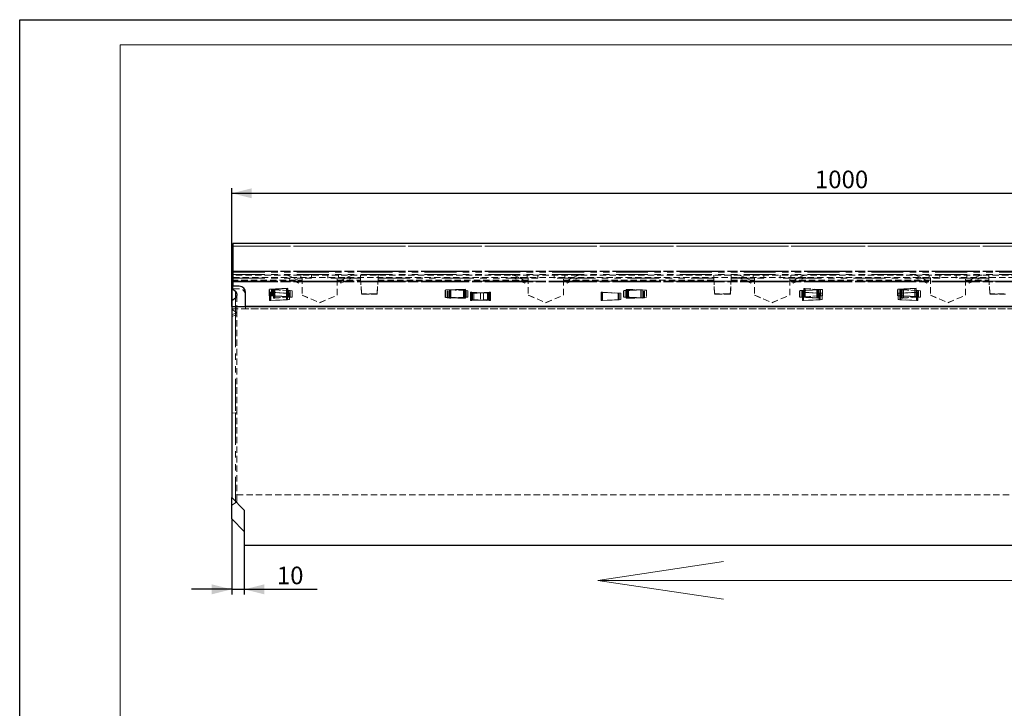
# Model space of a CAD drawing. Units: millimetres. Extents: x 0 to 420, y 0 to 297.
# Drawn here: x 0 to 196, y 160 to 297 of the extents above; entities that cross this region are included whole.
import ezdxf

# ---------------------------------------------------------------- set-up
doc = ezdxf.new("R2010")
doc.units = ezdxf.units.MM
doc.linetypes.add('HIDDEN', pattern=[1.905, 1.27, -0.635])
doc.linetypes.add('PHANTOM', pattern=[12.7, 6.35, -1.27, 1.27, -1.27, 1.27, -1.27])
doc.layers.add('FORMAT', color=7, linetype='Continuous')
doc.layers.add('THIN_LIONE', color=7, linetype='Continuous')
doc.layers.add('THICK_LIONE', color=7, linetype='Continuous', lineweight=15)
doc.styles.add('SLDTEXTSTYLE2', font='TXT', dxfattribs={"width": 0.75})
doc.dimstyles.new('SLDDIMSTYLE0', dxfattribs={"dimtxt": 3.5, "dimasz": 4, "dimexe": 0, "dimexo": 0.0625, "dimgap": 0.875, "dimtad": 2, "dimlfac": 4, "dimrnd": 1e-09, "dimzin": 12, "dimdsep": 46, "dimtxsty": 'SLDTEXTSTYLE2', "dimsah": 1, "dimcen": 0.09, "dimadec": 0, "dimazin": 3, "dimtfac": 1, "dimtmove": 0, "dimatfit": 0, "dimfxl": 1, "dimfrac": 2, "dimtolj": 1, "dimtzin": 12, "dimarcsym": 0})
doc.dimstyles.new('SLDDIMSTYLE1', dxfattribs={"dimtxt": 3.5, "dimasz": 4, "dimexe": 0, "dimexo": 0.0625, "dimgap": 0.875, "dimtad": 2, "dimlfac": 4, "dimrnd": 1e-09, "dimzin": 12, "dimdsep": 46, "dimtxsty": 'SLDTEXTSTYLE2', "dimsah": 1, "dimcen": 0.09, "dimadec": 0, "dimazin": 3, "dimtfac": 1, "dimtofl": 0, "dimtmove": 0, "dimatfit": 3, "dimfxl": 1, "dimfrac": 2, "dimtolj": 1, "dimtzin": 12, "dimarcsym": 0})

# ---------------------------------------------------------------- blocks, each defined once
blk = doc.blocks.new('_D')
at = {"layer": 'FORMAT'}
for p, q in [((42.18, 197.72), (42.18, 182.7)), ((44.68, 192.47), (44.68, 182.7)), ((42.18, 183.7), (34.18, 183.7)), ((42.18, 183.7), (44.68, 183.7)), ((44.68, 183.7), (59.17, 183.7))]:
    blk.add_line(p, q, dxfattribs=at)
for points in [[(42.18, 183.7), (38.18, 184.7), (38.18, 182.7)], [(44.68, 183.7), (48.68, 182.7), (48.68, 184.7)]]:
    blk.add_solid(points, dxfattribs=at)
at = {"layer": 'FORMAT', "insert": (51.16, 188.21, 0.02), "char_height": 3.5, "attachment_point": 1, "style": 'SLDTEXTSTYLE2'}
blk.add_mtext('10', dxfattribs=at)
blk = doc.blocks.new('_D_1')
at = {"layer": 'FORMAT'}
for p, q in [((42.18, 239.97), (42.18, 263.47)), ((292.18, 239.97), (292.18, 263.47)), ((42.18, 262.47), (292.18, 262.47))]:
    blk.add_line(p, q, dxfattribs=at)
for points in [[(42.18, 262.47), (46.18, 261.47), (46.18, 263.47)], [(292.18, 262.47), (288.18, 263.47), (288.18, 261.47)]]:
    blk.add_solid(points, dxfattribs=at)
at = {"layer": 'FORMAT', "insert": (158.2, 266.98, 0.02), "char_height": 3.5, "attachment_point": 1, "style": 'SLDTEXTSTYLE2'}
blk.add_mtext('1000', dxfattribs=at)

msp = doc.modelspace()

# ---------------------------------------------------------------- linework, layer by layer
at = {"color": 7, "linetype": 'Continuous', "lineweight": 30}
for p, q in [((291.9341, 252.4651), (42.4341, 252.4651)), ((42.4341, 252.4651), (42.4341, 251.965)), ((42.4341, 251.965), (42.4341, 246.9838)), ((42.4341, 246.9838), (42.4341, 246.9473)), ((42.4341, 246.9473), (42.4341, 245.011)), ((42.1841, 245.7151), (42.4341, 245.7151)), ((42.1841, 245.7151), (42.1841, 244.9651)), ((42.1841, 244.9651), (42.1841, 243.4541)), ((42.1841, 244.9651), (42.4341, 244.9651)), ((42.4341, 245.011), (42.4341, 244.8283)), ((42.9341, 242.9541), (42.1841, 243.4541)), ((42.1841, 243.4541), (42.1841, 241.1447)), ((42.4341, 244.8283), (42.4341, 243.9651)), ((43.6841, 243.9651), (42.4341, 243.9651)), ((53.3642, 243.5487), (49.6898, 243.3401)), ((49.6898, 242.0901), (49.6898, 243.3401)), ((88.6966, 243.3475), (84.689, 243.2151)), ((84.689, 241.7151), (84.689, 243.2151)), ((123.8642, 243.2987), (120.1898, 243.0901)), ((120.1898, 241.8401), (120.1898, 243.0901)), ((158.8642, 243.2987), (155.1898, 243.0901)), ((155.1898, 241.8401), (155.1898, 243.0901)), ((178.3642, 243.5487), (174.6898, 243.3401)), ((174.6898, 242.0901), (174.6898, 243.3401)), ((42.1841, 241.1447), (42.9341, 241.6447)), ((42.1841, 241.1447), (42.1841, 239.9651)), ((43.1841, 242.4541), (43.1841, 242.1447)), ((44.9341, 239.9651), (44.9341, 242.7151)), ((53.3642, 241.8816), (49.6898, 242.0901)), ((88.6966, 241.5828), (84.689, 241.7151)), ((123.8642, 241.6316), (120.1898, 241.8401)), ((158.8642, 241.6316), (155.1898, 241.8401)), ((178.3642, 241.8816), (174.6898, 242.0901)), ((42.1841, 239.9651), (42.1841, 201.9651)), ((42.1841, 239.9651), (292.1841, 239.9651)), ((289.4341, 239.9651), (44.9341, 239.9651)), ((44.6841, 199.4651), (42.1841, 201.9651)), ((42.1841, 197.7151), (42.1841, 201.9651)), ((44.6841, 199.4651), (44.6841, 192.4651)), ((42.1841, 197.7151), (44.6841, 195.2151)), ((44.6841, 192.4651), (294.4341, 192.4651))]:
    msp.add_line(p, q, dxfattribs=at)
at = {"color": 7, "linetype": 'HIDDEN', "lineweight": 0}
for p, q in [((291.9341, 251.9651), (42.4341, 251.9651)), ((42.1841, 245.2151), (56.1841, 245.2151)), ((291.9341, 246.2151), (42.4341, 246.2151)), ((42.4341, 245.7151), (291.9341, 245.7151)), ((42.4341, 244.9651), (291.9341, 244.9651)), ((53.2015, 245.6683), (53.2233, 245.7151)), ((55.4667, 244.612), (53.2015, 245.6683)), ((54.2841, 245.7151), (53.4128, 246.1215)), ((55.678, 245.0651), (54.2841, 245.7151)), ((55.4667, 244.612), (55.678, 245.0651)), ((55.933, 245.7151), (55.933, 246.2151)), ((56.1841, 245.7151), (56.1841, 242.2151)), ((58.0591, 245.601), (56.1841, 245.601)), ((58.0591, 245.5923), (56.1841, 245.5923)), ((58.0591, 245.7151), (58.0591, 246.2151)), ((58.0591, 245.5923), (58.0591, 245.7151)), ((61.3091, 245.7151), (61.3091, 246.2151)), ((61.3091, 245.7151), (61.3091, 245.5923)), ((63.1841, 245.601), (61.3091, 245.601)), ((63.1841, 245.5923), (61.3091, 245.5923)), ((63.1841, 242.2151), (63.1841, 245.7151)), ((63.1841, 245.2151), (67.8498, 245.2151)), ((63.4351, 245.7151), (63.4351, 246.2151)), ((63.6901, 245.0651), (65.084, 245.7151)), ((63.9014, 244.612), (63.6901, 245.0651)), ((63.9014, 244.612), (66.1667, 245.6683)), ((65.084, 245.7151), (65.9553, 246.1215)), ((66.1667, 245.6683), (66.1448, 245.7151)), ((67.8091, 245.7151), (67.8091, 246.2151)), ((67.8091, 245.7151), (67.8091, 245.5923)), ((67.8091, 245.5923), (67.8091, 245.559)), ((67.9941, 242.6772), (67.8091, 245.5678)), ((67.8091, 245.559), (67.9941, 242.6685)), ((67.8236, 245.7151), (67.9966, 242.4151)), ((71.1216, 242.4151), (71.2945, 245.7151)), ((71.3091, 245.5678), (71.124, 242.6772)), ((71.124, 242.6685), (71.3091, 245.559)), ((71.2683, 245.2151), (101.1841, 245.2151)), ((71.3091, 246.2151), (71.3091, 245.7151)), ((71.3091, 245.5923), (71.3091, 245.7151)), ((71.3091, 245.559), (71.3091, 245.5923)), ((98.2015, 245.6683), (98.2233, 245.7151)), ((100.4667, 244.612), (98.2015, 245.6683)), ((99.2841, 245.7151), (98.4128, 246.1215)), ((100.678, 245.0651), (99.2841, 245.7151)), ((100.4667, 244.612), (100.678, 245.0651)), ((100.933, 245.7151), (100.933, 246.2151)), ((101.1841, 245.7151), (101.1841, 242.2151)), ((103.0591, 245.601), (101.1841, 245.601)), ((103.0591, 245.5923), (101.1841, 245.5923)), ((103.0591, 245.7151), (103.0591, 246.2151)), ((103.0591, 245.5923), (103.0591, 245.7151)), ((106.3091, 245.7151), (106.3091, 246.2151)), ((106.3091, 245.7151), (106.3091, 245.5923)), ((108.1841, 245.601), (106.3091, 245.601)), ((108.1841, 245.5923), (106.3091, 245.5923)), ((108.1841, 242.2151), (108.1841, 245.7151)), ((108.1841, 245.2151), (138.0998, 245.2151)), ((108.4351, 245.7151), (108.4351, 246.2151)), ((108.6901, 245.0651), (110.084, 245.7151)), ((108.9014, 244.612), (108.6901, 245.0651)), ((108.9014, 244.612), (111.1667, 245.6683)), ((110.084, 245.7151), (110.9553, 246.1215)), ((111.1667, 245.6683), (111.1448, 245.7151)), ((138.0591, 245.7151), (138.0591, 246.2151)), ((138.0591, 245.7151), (138.0591, 245.5923)), ((138.0591, 245.5923), (138.0591, 245.559)), ((138.2441, 242.6772), (138.0591, 245.5678)), ((138.0591, 245.559), (138.2441, 242.6685)), ((138.0736, 245.7151), (138.2466, 242.4151)), ((141.3716, 242.4151), (141.5445, 245.7151)), ((141.5591, 245.5678), (141.374, 242.6772)), ((141.374, 242.6685), (141.5591, 245.559)), ((141.5183, 245.2151), (146.1841, 245.2151)), ((141.5591, 246.2151), (141.5591, 245.7151)), ((141.5591, 245.5923), (141.5591, 245.7151)), ((141.5591, 245.559), (141.5591, 245.5923)), ((143.2015, 245.6683), (143.2233, 245.7151)), ((145.4667, 244.612), (143.2015, 245.6683)), ((144.2841, 245.7151), (143.4128, 246.1215)), ((145.678, 245.0651), (144.2841, 245.7151)), ((145.4667, 244.612), (145.678, 245.0651)), ((145.933, 245.7151), (145.933, 246.2151)), ((146.1841, 245.7151), (146.1841, 242.2151)), ((148.0591, 245.601), (146.1841, 245.601)), ((148.0591, 245.5923), (146.1841, 245.5923)), ((148.0591, 245.7151), (148.0591, 246.2151)), ((148.0591, 245.5923), (148.0591, 245.7151)), ((151.3091, 245.7151), (151.3091, 246.2151)), ((151.3091, 245.7151), (151.3091, 245.5923)), ((153.1841, 245.601), (151.3091, 245.601)), ((153.1841, 245.5923), (151.3091, 245.5923)), ((153.1841, 242.2151), (153.1841, 245.7151)), ((153.1841, 245.2151), (181.1841, 245.2151)), ((153.4351, 245.7151), (153.4351, 246.2151)), ((153.6901, 245.0651), (155.084, 245.7151)), ((153.9014, 244.612), (153.6901, 245.0651)), ((153.9014, 244.612), (156.1667, 245.6683)), ((155.084, 245.7151), (155.9554, 246.1215)), ((156.1667, 245.6683), (156.1448, 245.7151)), ((178.2015, 245.6683), (178.2233, 245.7151)), ((180.4667, 244.612), (178.2015, 245.6683)), ((179.2841, 245.7151), (178.4128, 246.1215)), ((180.678, 245.0651), (179.2841, 245.7151)), ((180.4667, 244.612), (180.678, 245.0651)), ((180.933, 245.7151), (180.933, 246.2151)), ((181.1841, 245.7151), (181.1841, 242.2151)), ((183.0591, 245.601), (181.1841, 245.601)), ((183.0591, 245.5923), (181.1841, 245.5923)), ((183.0591, 245.7151), (183.0591, 246.2151)), ((183.0591, 245.5923), (183.0591, 245.7151)), ((186.3091, 245.7151), (186.3091, 246.2151)), ((186.3091, 245.7151), (186.3091, 245.5923)), ((188.1841, 245.601), (186.3091, 245.601)), ((188.1841, 245.5923), (186.3091, 245.5923)), ((188.1841, 242.2151), (188.1841, 245.7151)), ((188.1841, 245.2151), (192.8498, 245.2151)), ((188.4351, 245.7151), (188.4351, 246.2151)), ((188.6901, 245.0651), (190.084, 245.7151)), ((188.9014, 244.612), (188.6901, 245.0651)), ((188.9014, 244.612), (191.1667, 245.6683)), ((190.084, 245.7151), (190.9553, 246.1215)), ((191.1667, 245.6683), (191.1448, 245.7151)), ((192.8091, 245.7151), (192.8091, 246.2151)), ((192.8091, 245.7151), (192.8091, 245.5923)), ((192.8091, 245.5923), (192.8091, 245.559)), ((192.9941, 242.6772), (192.8091, 245.5678)), ((192.8091, 245.559), (192.9941, 242.6685)), ((192.8236, 245.7151), (192.9966, 242.4151)), ((42.4341, 243.4558), (42.4341, 243.9651)), ((42.4341, 243.4645), (43.6841, 243.4645)), ((43.6841, 243.4558), (42.4341, 243.4558)), ((50.0739, 242.0683), (50.0739, 243.3619)), ((50.3009, 243.3619), (50.0739, 243.3619)), ((50.3009, 243.3619), (53.3074, 243.5326)), ((50.3009, 242.0683), (50.3009, 243.3619)), ((53.5672, 243.1119), (50.5607, 243.2826)), ((50.5607, 243.2826), (50.5677, 243.2826)), ((50.5677, 243.2826), (51.6353, 243.2345)), ((51.6353, 243.2345), (50.7877, 243.2826)), ((53.7942, 243.1119), (51.6353, 243.2345)), ((53.3005, 243.5326), (52.2328, 243.4845)), ((53.3074, 243.5326), (53.3005, 243.5326)), ((53.5672, 241.8183), (53.5672, 243.1119)), ((53.5672, 243.1119), (53.7942, 243.1119)), ((53.7942, 241.8183), (53.7942, 243.1119)), ((54.1783, 243.0901), (53.7942, 243.1119)), ((54.1783, 243.0901), (54.1783, 241.8401)), ((85.0437, 241.7034), (85.0437, 243.2269)), ((85.255, 243.2269), (85.0437, 243.2269)), ((85.255, 243.2269), (88.4853, 243.3335)), ((85.255, 241.7034), (85.255, 243.2269)), ((88.5672, 243.1119), (85.5607, 243.2826)), ((85.5607, 243.2826), (85.5677, 243.2826)), ((85.5677, 243.2826), (86.6353, 243.2345)), ((86.6353, 243.2345), (85.7877, 243.2826)), ((88.7942, 243.1119), (86.6353, 243.2345)), ((88.4635, 243.3335), (87.4027, 243.3047)), ((88.6414, 243.3442), (88.4635, 243.3335)), ((88.4853, 243.3335), (88.4635, 243.3335)), ((88.5672, 241.8183), (88.5672, 243.1119)), ((88.5672, 243.1119), (88.7942, 243.1119)), ((88.6417, 243.3438), (88.6414, 243.3438)), ((88.7942, 241.8183), (88.7942, 243.1119)), ((89.1783, 243.0901), (88.7942, 243.1119)), ((89.1783, 243.0901), (89.1783, 241.8401)), ((120.5739, 241.8183), (120.5739, 243.1119)), ((120.8009, 243.1119), (120.5739, 243.1119)), ((120.6715, 243.3475), (120.9047, 243.3335)), ((120.7267, 243.3438), (120.7264, 243.3438)), ((120.8009, 243.1119), (123.8074, 243.2826)), ((120.8009, 241.8183), (120.8009, 243.1119)), ((124.1131, 243.2269), (120.8828, 243.3335)), ((120.8828, 243.3335), (120.9047, 243.3335)), ((120.9047, 243.3335), (121.9655, 243.3047)), ((121.9655, 243.3047), (121.0941, 243.3335)), ((124.3244, 243.2269), (121.9655, 243.3047)), ((123.8005, 243.2826), (122.7328, 243.2345)), ((123.8074, 243.2826), (123.8005, 243.2826)), ((124.1131, 241.7034), (124.1131, 243.2269)), ((124.1131, 243.2269), (124.3244, 243.2269)), ((124.3244, 241.7034), (124.3244, 243.2269)), ((124.6791, 243.2151), (124.3244, 243.2269)), ((124.6791, 243.2151), (124.6791, 241.7151)), ((155.5739, 241.8183), (155.5739, 243.1119)), ((155.8009, 243.1119), (155.5739, 243.1119)), ((155.8009, 243.1119), (158.8074, 243.2826)), ((155.8009, 241.8183), (155.8009, 243.1119)), ((159.0672, 243.3619), (156.0607, 243.5326)), ((156.0607, 243.5326), (156.0677, 243.5326)), ((156.0677, 243.5326), (157.1353, 243.4845)), ((157.1353, 243.4845), (156.2877, 243.5326)), ((159.2942, 243.3619), (157.1353, 243.4845)), ((158.8005, 243.2826), (157.7328, 243.2345)), ((158.8074, 243.2826), (158.8005, 243.2826)), ((159.0672, 243.3619), (159.2942, 243.3619)), ((159.0672, 242.0683), (159.0672, 243.3619)), ((159.2942, 242.0683), (159.2942, 243.3619)), ((159.6783, 243.3401), (159.2942, 243.3619)), ((159.6783, 243.3401), (159.6783, 242.0901)), ((175.0739, 242.0683), (175.0739, 243.3619)), ((175.3009, 243.3619), (175.0739, 243.3619)), ((175.3009, 243.3619), (178.3074, 243.5326)), ((175.3009, 242.0683), (175.3009, 243.3619)), ((178.5672, 243.1119), (175.5607, 243.2826)), ((175.5607, 243.2826), (175.5677, 243.2826)), ((175.5677, 243.2826), (176.6353, 243.2345)), ((176.6353, 243.2345), (175.7877, 243.2826)), ((178.7942, 243.1119), (176.6353, 243.2345)), ((178.3005, 243.5326), (177.2328, 243.4845)), ((178.3074, 243.5326), (178.3005, 243.5326)), ((178.5672, 241.8183), (178.5672, 243.1119)), ((178.5672, 243.1119), (178.7942, 243.1119)), ((178.7942, 241.8183), (178.7942, 243.1119)), ((179.1783, 243.0901), (178.7942, 243.1119)), ((179.1783, 243.0901), (179.1783, 241.8401)), ((43.1841, 238.9651), (43.1841, 242.1447)), ((49.683, 242.7969), (53.6608, 242.5897)), ((49.683, 241.1327), (53.6608, 241.3399)), ((49.7413, 241.1377), (49.683, 241.1239)), ((49.7359, 242.7742), (49.7413, 242.7744)), ((53.0897, 242.5722), (49.7359, 242.7742)), ((53.0897, 241.2849), (49.7359, 241.1375)), ((49.7359, 241.1375), (49.7413, 241.1377)), ((49.7413, 242.7744), (50.8938, 242.7251)), ((50.8938, 241.187), (49.7413, 241.1377)), ((50.8938, 242.7251), (49.9472, 242.7821)), ((50.8938, 241.187), (49.9472, 241.1454)), ((50.3009, 242.0683), (50.0739, 242.0683)), ((50.3009, 242.0683), (53.3074, 241.8977)), ((50.5677, 241.6477), (50.504, 241.6316)), ((53.5672, 241.8183), (50.5607, 241.6477)), ((50.5607, 241.6477), (50.5677, 241.6477)), ((51.6353, 241.6958), (50.5677, 241.6477)), ((51.6353, 241.6958), (50.7877, 241.6477)), ((53.3011, 242.5801), (50.8938, 242.7251)), ((53.6608, 242.5809), (50.8938, 242.7251)), ((53.6608, 241.3311), (50.8938, 241.187)), ((53.3011, 241.2928), (50.8938, 241.187)), ((53.7942, 241.8183), (51.6353, 241.6958)), ((52.2328, 241.9458), (53.3005, 241.8977)), ((53.0897, 242.5722), (53.3011, 242.5801)), ((53.0897, 241.2849), (53.0897, 242.5722)), ((53.0897, 241.2849), (53.3011, 241.2928)), ((53.3074, 241.8977), (53.3005, 241.8977)), ((53.3005, 241.8977), (53.3642, 241.8816)), ((53.3011, 241.2928), (53.3011, 242.5801)), ((53.5672, 241.8183), (53.7942, 241.8183)), ((53.6608, 242.5809), (53.6608, 242.5897)), ((53.6608, 242.5809), (53.6608, 241.3311)), ((54.1783, 241.8401), (53.7942, 241.8183)), ((56.1841, 242.2158), (59.6841, 240.716)), ((56.1841, 242.2151), (56.1841, 242.207)), ((56.1841, 242.2151), (59.6841, 240.7151)), ((56.1841, 242.207), (59.6841, 240.7073)), ((59.6841, 240.716), (63.1841, 242.2158)), ((59.6841, 240.7151), (63.1841, 242.2151)), ((59.6841, 240.7073), (63.1841, 242.207)), ((63.1841, 242.207), (63.1841, 242.2151)), ((67.9966, 242.4151), (71.1216, 242.4151)), ((70.8745, 242.4432), (68.2436, 242.4432)), ((68.2436, 242.4345), (70.8745, 242.4345)), ((85.255, 241.7034), (85.0437, 241.7034)), ((85.255, 241.7034), (88.4853, 241.5968)), ((85.5677, 241.6477), (85.504, 241.6316)), ((88.5672, 241.8183), (85.5607, 241.6477)), ((85.5607, 241.6477), (85.5677, 241.6477)), ((86.6353, 241.6958), (85.5677, 241.6477)), ((86.6353, 241.6958), (85.7877, 241.6477)), ((88.7942, 241.8183), (86.6353, 241.6958)), ((87.4027, 241.6255), (88.4635, 241.5968)), ((88.4853, 241.5968), (88.4635, 241.5968)), ((88.4635, 241.5968), (88.6414, 241.5861)), ((88.5672, 241.8183), (88.7942, 241.8183)), ((88.6414, 241.5864), (88.6417, 241.5864)), ((89.1783, 241.8401), (88.7942, 241.8183)), ((89.687, 242.797), (93.6115, 242.5897)), ((89.687, 241.1326), (93.6115, 241.3399)), ((89.7453, 241.1378), (89.687, 241.1238)), ((89.7399, 242.7741), (89.7453, 242.7743)), ((93.0455, 242.5726), (89.7399, 242.7741)), ((93.0455, 241.2853), (89.7399, 241.1376)), ((89.7399, 241.1376), (89.7453, 241.1378)), ((89.7453, 242.7743), (90.8979, 242.7243)), ((90.8979, 241.1878), (89.7453, 241.1378)), ((89.7526, 242.5806), (91.0905, 242.6404)), ((89.7526, 241.3398), (89.7526, 242.5896)), ((89.7526, 241.3308), (89.7526, 241.3398)), ((89.7526, 241.3308), (91.0905, 241.2493)), ((90.8979, 242.7243), (89.9512, 242.782)), ((89.9512, 242.5991), (91.6821, 242.6765)), ((89.9512, 241.3283), (91.6821, 241.2228)), ((90.8979, 241.1878), (89.9512, 241.1455)), ((90.1073, 242.5805), (91.0905, 242.6404)), ((90.1073, 241.2932), (90.1073, 242.5805)), ((90.3186, 242.5726), (90.1073, 242.5805)), ((90.1073, 241.2932), (91.0905, 241.2493)), ((90.3186, 241.2853), (90.1073, 241.2932)), ((90.3186, 242.5726), (91.6821, 242.6557)), ((90.3186, 241.2853), (90.3186, 242.5726)), ((90.3186, 241.2853), (91.6821, 241.2244)), ((93.2568, 242.5805), (90.8979, 242.7243)), ((93.6115, 242.5809), (90.8979, 242.7243)), ((93.6115, 241.3311), (90.8979, 241.1878)), ((93.2568, 241.2932), (90.8979, 241.1878)), ((91.0905, 242.6404), (91.6821, 242.6765)), ((91.6821, 242.6557), (91.0905, 242.6404)), ((91.0905, 241.2493), (91.6821, 241.2228)), ((91.0905, 241.2493), (91.6821, 241.2244)), ((93.6771, 242.797), (91.6821, 242.6916)), ((91.6821, 242.6557), (93.6242, 242.7741)), ((91.6821, 242.6829), (92.4663, 242.7243)), ((91.6821, 242.6765), (92.4663, 242.7243)), ((91.6821, 242.6829), (91.6821, 242.6916)), ((91.6821, 242.6557), (91.6821, 242.6765)), ((91.6821, 242.6557), (92.2736, 242.6404)), ((91.6821, 242.6557), (91.6821, 241.2379)), ((92.2736, 241.2493), (91.6821, 241.2244)), ((93.6771, 241.1326), (91.6821, 241.2379)), ((91.6821, 241.2379), (91.6821, 241.2292)), ((91.6821, 241.2292), (92.4663, 241.1878)), ((91.6821, 241.2292), (91.6821, 241.2244)), ((91.6821, 241.2228), (91.6821, 241.2244)), ((91.6821, 241.2244), (93.6242, 241.1376)), ((91.6821, 241.2228), (92.4663, 241.1878)), ((92.2736, 242.6404), (92.2736, 241.2493)), ((92.4663, 242.7243), (93.4129, 242.782)), ((93.6188, 242.7743), (92.4663, 242.7243)), ((92.4663, 241.1878), (93.4129, 241.1455)), ((92.4663, 241.1878), (93.6188, 241.1378)), ((93.0455, 242.5726), (93.2568, 242.5805)), ((93.0455, 241.2853), (93.0455, 242.5726)), ((93.0455, 241.2853), (93.2568, 241.2932)), ((93.2568, 241.2932), (93.2568, 242.5805)), ((93.6115, 242.5809), (93.6115, 242.5897)), ((93.6115, 242.5809), (93.6115, 241.3311)), ((93.6242, 242.7741), (93.6188, 242.7743)), ((93.6242, 241.1376), (93.6188, 241.1378)), ((101.1841, 242.2158), (104.6841, 240.716)), ((101.1841, 242.2151), (101.1841, 242.207)), ((101.1841, 242.2151), (104.6841, 240.7151)), ((101.1841, 242.207), (104.6841, 240.7073)), ((104.6841, 240.716), (108.1841, 242.2158)), ((104.6841, 240.7151), (108.1841, 242.2151)), ((104.6841, 240.7073), (108.1841, 242.207)), ((108.1841, 242.207), (108.1841, 242.2151)), ((115.6911, 242.797), (119.6155, 242.5897)), ((115.6911, 241.1326), (119.6155, 241.3399)), ((115.7494, 241.1378), (115.6911, 241.1238)), ((115.7439, 242.7741), (115.7494, 242.7743)), ((119.0495, 242.5726), (115.7439, 242.7741)), ((119.0495, 241.2853), (115.7439, 241.1376)), ((115.7439, 241.1376), (115.7494, 241.1378)), ((115.7494, 242.7743), (116.9019, 242.7243)), ((116.9019, 241.1878), (115.7494, 241.1378)), ((116.9019, 242.7243), (115.9552, 242.782)), ((116.9019, 241.1878), (115.9552, 241.1455)), ((119.2608, 242.5805), (116.9019, 242.7243)), ((119.6155, 242.5809), (116.9019, 242.7243)), ((119.6155, 241.3311), (116.9019, 241.1878)), ((119.2608, 241.2932), (116.9019, 241.1878)), ((119.0495, 242.5726), (119.2608, 242.5805)), ((119.0495, 241.2853), (119.0495, 242.5726)), ((119.0495, 241.2853), (119.2608, 241.2932)), ((119.2608, 241.2932), (119.2608, 242.5805)), ((119.6155, 242.5809), (119.6155, 242.5897)), ((119.6155, 242.5809), (119.6155, 241.3311)), ((120.8009, 241.8183), (120.5739, 241.8183)), ((120.9047, 241.5968), (120.6715, 241.5828)), ((120.7264, 241.5864), (120.7267, 241.5864)), ((120.8009, 241.8183), (123.8074, 241.6477)), ((124.1131, 241.7034), (120.8828, 241.5968)), ((120.8828, 241.5968), (120.9047, 241.5968)), ((121.9655, 241.6255), (120.9047, 241.5968)), ((121.9655, 241.6255), (121.0941, 241.5968)), ((124.3244, 241.7034), (121.9655, 241.6255)), ((122.7328, 241.6958), (123.8005, 241.6477)), ((123.8074, 241.6477), (123.8005, 241.6477)), ((123.8005, 241.6477), (123.8642, 241.6316)), ((124.1131, 241.7034), (124.3244, 241.7034)), ((124.6791, 241.7151), (124.3244, 241.7034)), ((138.2466, 242.4151), (141.3716, 242.4151)), ((141.1246, 242.4432), (138.4936, 242.4432)), ((138.4936, 242.4345), (141.1246, 242.4345)), ((146.1841, 242.2158), (149.6841, 240.716)), ((146.1841, 242.2151), (146.1841, 242.207)), ((146.1841, 242.2151), (149.6841, 240.7151)), ((146.1841, 242.207), (149.6841, 240.7073)), ((149.6841, 240.716), (153.1841, 242.2158)), ((149.6841, 240.7151), (153.1841, 242.2151)), ((149.6841, 240.7073), (153.1841, 242.207)), ((153.1841, 242.207), (153.1841, 242.2151)), ((155.8009, 241.8183), (155.5739, 241.8183)), ((155.6951, 242.797), (159.6195, 242.5897)), ((155.6951, 241.1326), (159.6195, 241.3399)), ((155.7534, 241.1378), (155.6951, 241.1238)), ((155.7479, 242.7741), (155.7534, 242.7743)), ((159.0535, 242.5726), (155.7479, 242.7741)), ((159.0535, 241.2853), (155.7479, 241.1376)), ((155.7479, 241.1376), (155.7534, 241.1378)), ((155.7534, 242.7743), (156.9059, 242.7243)), ((156.9059, 241.1878), (155.7534, 241.1378)), ((155.8009, 241.8183), (158.8074, 241.6477)), ((156.9059, 242.7243), (155.9592, 242.782)), ((156.9059, 241.1878), (155.9592, 241.1455)), ((156.0677, 241.8977), (156.004, 241.8816)), ((159.0672, 242.0683), (156.0607, 241.8977)), ((156.0607, 241.8977), (156.0677, 241.8977)), ((157.1353, 241.9458), (156.0677, 241.8977)), ((157.1353, 241.9458), (156.2877, 241.8977)), ((159.2648, 242.5805), (156.9059, 242.7243)), ((159.6195, 242.5809), (156.9059, 242.7243)), ((159.6195, 241.3311), (156.9059, 241.1878)), ((159.2648, 241.2932), (156.9059, 241.1878)), ((159.2942, 242.0683), (157.1353, 241.9458)), ((157.7328, 241.6958), (158.8005, 241.6477)), ((158.8074, 241.6477), (158.8005, 241.6477)), ((158.8005, 241.6477), (158.8642, 241.6316)), ((159.0535, 242.5726), (159.2648, 242.5805)), ((159.0535, 241.2853), (159.0535, 242.5726)), ((159.0535, 241.2853), (159.2648, 241.2932)), ((159.0672, 242.0683), (159.2942, 242.0683)), ((159.2648, 241.2932), (159.2648, 242.5805)), ((159.6783, 242.0901), (159.2942, 242.0683)), ((159.6195, 242.5809), (159.6195, 242.5897)), ((159.6195, 242.5809), (159.6195, 241.3311)), ((178.6731, 242.797), (174.7486, 242.5897)), ((177.4622, 242.7243), (174.7486, 242.5809)), ((174.7486, 242.5809), (174.7486, 242.5897)), ((174.7486, 241.3311), (174.7486, 242.5809)), ((178.6731, 241.1326), (174.7486, 241.3399)), ((177.4622, 241.1878), (174.7486, 241.3311)), ((175.3009, 242.0683), (175.0739, 242.0683)), ((175.1033, 242.5805), (177.4622, 242.7243)), ((175.3146, 242.5726), (175.1033, 242.5805)), ((175.1033, 241.2932), (175.1033, 242.5805)), ((175.3146, 241.2853), (175.1033, 241.2932)), ((175.1033, 241.2932), (177.4622, 241.1878)), ((175.3009, 242.0683), (178.3074, 241.8977)), ((175.3146, 242.5726), (178.6202, 242.7741)), ((175.3146, 241.2853), (175.3146, 242.5726)), ((175.3146, 241.2853), (178.6202, 241.1376)), ((175.5677, 241.6477), (175.504, 241.6316)), ((178.5672, 241.8183), (175.5607, 241.6477)), ((175.5607, 241.6477), (175.5677, 241.6477)), ((176.6353, 241.6958), (175.5677, 241.6477)), ((176.6353, 241.6958), (175.7877, 241.6477)), ((178.7942, 241.8183), (176.6353, 241.6958)), ((177.2328, 241.9458), (178.3005, 241.8977)), ((177.4622, 242.7243), (178.4089, 242.782)), ((177.4622, 242.7243), (178.6148, 242.7743)), ((178.6148, 241.1378), (177.4622, 241.1878)), ((177.4622, 241.1878), (178.4089, 241.1455)), ((178.3074, 241.8977), (178.3005, 241.8977)), ((178.3005, 241.8977), (178.3642, 241.8816)), ((178.5672, 241.8183), (178.7942, 241.8183)), ((178.6202, 242.7741), (178.6148, 242.7743)), ((178.6202, 241.1376), (178.6148, 241.1378)), ((178.6731, 241.1238), (178.6148, 241.1378)), ((179.1783, 241.8401), (178.7942, 241.8183)), ((181.1841, 242.2158), (184.6841, 240.716)), ((181.1841, 242.2151), (181.1841, 242.207)), ((181.1841, 242.2151), (184.6841, 240.7151)), ((181.1841, 242.207), (184.6841, 240.7073)), ((184.6841, 240.716), (188.1841, 242.2158)), ((184.6841, 240.7151), (188.1841, 242.2151)), ((184.6841, 240.7073), (188.1841, 242.207)), ((188.1841, 242.207), (188.1841, 242.2151)), ((192.9966, 242.4151), (196.1216, 242.4151)), ((195.8745, 242.4432), (193.2436, 242.4432)), ((193.2436, 242.4345), (195.8745, 242.4345)), ((42.1841, 239.4651), (292.1841, 239.4651)), ((42.1841, 239.4106), (42.9341, 238.892)), ((44.9341, 239.4564), (44.9341, 239.9651)), ((289.4341, 239.4564), (44.9341, 239.4564)), ((59.6841, 240.7073), (59.6841, 240.716)), ((104.6841, 240.7073), (104.6841, 240.716)), ((149.6841, 240.7073), (149.6841, 240.716)), ((184.6841, 240.7073), (184.6841, 240.716)), ((43.1841, 238.9651), (43.1841, 238.269)), ((43.1841, 218.8054), (43.1841, 238.269)), ((43.1841, 201.3312), (43.1841, 218.8054)), ((43.1841, 202.4651), (291.1841, 202.4651)), ((42.1841, 200.4651), (42.9341, 200.8982))]:
    msp.add_line(p, q, dxfattribs=at)
at = {"color": 8, "linetype": 'PHANTOM', "lineweight": 0}
for p, q in [((291.9341, 251.965), (42.4341, 251.965)), ((291.9341, 246.9838), (42.4341, 246.9838)), ((291.9341, 246.9473), (42.4341, 246.9473)), ((291.9341, 245.011), (42.4341, 245.011)), ((291.9341, 244.8283), (42.4341, 244.8283)), ((42.9341, 241.6447), (42.9341, 242.9541)), ((53.0804, 243.5326), (53.0804, 241.8977)), ((53.3642, 241.8816), (53.3642, 243.5487)), ((88.274, 243.3335), (88.274, 241.5968)), ((88.6966, 241.5828), (88.6966, 243.3475)), ((123.5804, 243.2826), (123.5804, 241.6477)), ((123.8642, 241.6316), (123.8642, 243.2987)), ((158.5804, 243.2826), (158.5804, 241.6477)), ((158.8642, 241.6316), (158.8642, 243.2987)), ((178.0804, 243.5326), (178.0804, 241.8977)), ((178.3642, 241.8816), (178.3642, 243.5487))]:
    msp.add_line(p, q, dxfattribs=at)
at = {"color": 7, "linetype": 'PHANTOM', "lineweight": 0}
for p, q in [((42.4341, 251.965), (291.9341, 251.965)), ((42.4341, 246.9838), (291.9341, 246.9838)), ((42.4341, 246.9473), (291.9341, 246.9473)), ((42.4341, 246.8011), (291.9341, 246.8011)), ((42.4341, 246.3401), (291.9341, 246.3401)), ((42.4341, 245.601), (56.1841, 245.601)), ((42.4341, 245.5923), (56.1841, 245.5923)), ((42.4341, 245.011), (291.9341, 245.011)), ((42.4341, 244.8648), (291.9341, 244.8648)), ((63.1841, 245.601), (67.8091, 245.601)), ((63.1841, 245.5923), (67.8091, 245.5923)), ((71.3091, 245.601), (101.1841, 245.601)), ((71.3091, 245.5923), (101.1841, 245.5923)), ((108.1841, 245.601), (138.0591, 245.601)), ((108.1841, 245.5923), (138.0591, 245.5923)), ((141.5591, 245.601), (146.1841, 245.601)), ((141.5591, 245.5923), (146.1841, 245.5923)), ((153.1841, 245.601), (181.1841, 245.601)), ((153.1841, 245.5923), (181.1841, 245.5923)), ((188.1841, 245.601), (192.8091, 245.601)), ((188.1841, 245.5923), (192.8091, 245.5923)), ((42.4341, 244.8283), (291.9341, 244.8283)), ((42.9341, 242.9541), (42.9341, 238.892)), ((43.6841, 243.4558), (43.6841, 243.4645)), ((50.504, 241.6316), (50.504, 243.2987)), ((50.5607, 243.2826), (50.5607, 241.6477)), ((50.7877, 243.2826), (50.7877, 241.6477)), ((53.3074, 243.5326), (53.3074, 241.8977)), ((53.3642, 241.8816), (53.3642, 243.5487)), ((85.504, 241.6316), (85.504, 243.2987)), ((85.5607, 243.2826), (85.5607, 241.6477)), ((85.7877, 243.2826), (85.7877, 241.6477)), ((88.4853, 243.3335), (88.4853, 241.5968)), ((88.6966, 241.5828), (88.6966, 243.3475)), ((120.6715, 241.5828), (120.6715, 243.3475)), ((120.8828, 243.3335), (120.8828, 241.5968)), ((121.0941, 243.3335), (121.0941, 241.5968)), ((123.8074, 243.2826), (123.8074, 241.6477)), ((123.8642, 241.6316), (123.8642, 243.2987)), ((156.004, 241.8816), (156.004, 243.5487)), ((156.0607, 243.5326), (156.0607, 241.8977)), ((156.2877, 243.5326), (156.2877, 241.8977)), ((158.8074, 243.2826), (158.8074, 241.6477)), ((158.8642, 241.6316), (158.8642, 243.2987)), ((175.504, 241.6316), (175.504, 243.2987)), ((175.5607, 243.2826), (175.5607, 241.6477)), ((175.7877, 243.2826), (175.7877, 241.6477)), ((178.3074, 243.5326), (178.3074, 241.8977)), ((178.3642, 241.8816), (178.3642, 243.5487)), ((42.9341, 238.892), (42.9341, 241.6447)), ((42.9341, 241.6447), (42.9341, 238.5901)), ((49.683, 241.1327), (49.683, 242.7969)), ((49.683, 241.1239), (49.683, 242.7881)), ((49.7359, 242.7742), (49.7359, 241.1375)), ((49.9472, 242.7821), (49.9472, 241.1454)), ((67.9941, 242.6685), (67.9941, 242.6772)), ((68.2436, 242.4345), (68.2436, 242.4432)), ((70.8745, 242.4345), (70.8745, 242.4432)), ((71.124, 242.6685), (71.124, 242.6772)), ((89.687, 241.1326), (89.687, 242.797)), ((89.687, 241.1238), (89.687, 242.7882)), ((89.7399, 242.7741), (89.7399, 241.1376)), ((89.9512, 242.782), (89.9512, 242.5991)), ((89.9512, 242.782), (89.9512, 241.1455)), ((89.9512, 241.3283), (89.9512, 241.1455)), ((93.4129, 242.782), (93.4129, 241.1455)), ((93.6242, 242.7741), (93.6242, 241.1376)), ((93.6771, 241.1326), (93.6771, 242.797)), ((93.6771, 241.1238), (93.6771, 242.7882)), ((115.6911, 241.1326), (115.6911, 242.797)), ((115.6911, 241.1238), (115.6911, 242.7882)), ((115.7439, 242.7741), (115.7439, 241.1376)), ((115.9552, 242.782), (115.9552, 241.1455)), ((138.2441, 242.6685), (138.2441, 242.6772)), ((138.4936, 242.4345), (138.4936, 242.4432)), ((141.1246, 242.4345), (141.1246, 242.4432)), ((141.374, 242.6685), (141.374, 242.6772)), ((155.6951, 241.1326), (155.6951, 242.797)), ((155.6951, 241.1238), (155.6951, 242.7882)), ((155.7479, 242.7741), (155.7479, 241.1376)), ((155.9592, 242.782), (155.9592, 241.1455)), ((178.4089, 242.782), (178.4089, 241.1455)), ((178.6202, 242.7741), (178.6202, 241.1376)), ((178.6731, 241.1326), (178.6731, 242.797)), ((178.6731, 241.1238), (178.6731, 242.7882)), ((192.9941, 242.6685), (192.9941, 242.6772)), ((193.2436, 242.4345), (193.2436, 242.4432)), ((195.8745, 242.4345), (195.8745, 242.4432)), ((42.9341, 238.5901), (42.1841, 238.3313)), ((42.1841, 237.9833), (42.9341, 238.2421)), ((42.9341, 238.2421), (42.9341, 218.7784)), ((42.9341, 218.7784), (42.1841, 218.7515)), ((42.9341, 218.7784), (42.9341, 200.8982))]:
    msp.add_line(p, q, dxfattribs=at)
at = {"color": 7, "linetype": 'HIDDEN', "lineweight": 0, "flags": 128}
for points in [[(50.504, 243.2987), (50.5235, 243.2931), (50.5426, 243.2877), (50.5607, 243.2826)], [(50.504, 243.2987), (50.6017, 243.2931), (50.6971, 243.2877), (50.7877, 243.2826)], [(53.3642, 243.5487), (53.3446, 243.5431), (53.3255, 243.5377), (53.3074, 243.5326)], [(85.504, 243.2987), (85.5235, 243.2931), (85.5426, 243.2877), (85.5607, 243.2826)], [(85.504, 243.2987), (85.6017, 243.2931), (85.6971, 243.2877), (85.7877, 243.2826)], [(88.6966, 243.3475), (88.6241, 243.3427), (88.5532, 243.338), (88.4853, 243.3335)], [(120.6715, 243.3475), (120.744, 243.3427), (120.8149, 243.338), (120.8828, 243.3335)], [(120.6715, 243.3475), (120.8164, 243.3427), (120.9583, 243.338), (121.0941, 243.3335)], [(123.8642, 243.2987), (123.8446, 243.2931), (123.8255, 243.2877), (123.8074, 243.2826)], [(156.004, 243.5487), (156.0235, 243.5431), (156.0426, 243.5377), (156.0607, 243.5326)], [(156.004, 243.5487), (156.1017, 243.5431), (156.1971, 243.5377), (156.2877, 243.5326)], [(158.8642, 243.2987), (158.8446, 243.2931), (158.8255, 243.2877), (158.8074, 243.2826)], [(175.504, 243.2987), (175.5235, 243.2931), (175.5426, 243.2877), (175.5607, 243.2826)], [(175.504, 243.2987), (175.6017, 243.2931), (175.6971, 243.2877), (175.7877, 243.2826)], [(178.3642, 243.5487), (178.3446, 243.5431), (178.3255, 243.5377), (178.3074, 243.5326)], [(50.5607, 241.6477), (50.5426, 241.6426), (50.5235, 241.6372), (50.504, 241.6316)], [(50.7877, 241.6477), (50.6971, 241.6426), (50.6017, 241.6372), (50.504, 241.6316)], [(53.3074, 241.8977), (53.3255, 241.8926), (53.3446, 241.8872), (53.3642, 241.8816)], [(85.5607, 241.6477), (85.5426, 241.6426), (85.5235, 241.6372), (85.504, 241.6316)], [(85.7877, 241.6477), (85.6971, 241.6426), (85.6017, 241.6372), (85.504, 241.6316)], [(88.4853, 241.5968), (88.5532, 241.5923), (88.6241, 241.5876), (88.6966, 241.5828)], [(120.8828, 241.5968), (120.8149, 241.5923), (120.744, 241.5876), (120.6715, 241.5828)], [(121.0941, 241.5968), (120.9583, 241.5923), (120.8164, 241.5876), (120.6715, 241.5828)], [(123.8074, 241.6477), (123.8255, 241.6426), (123.8446, 241.6372), (123.8642, 241.6316)], [(156.0607, 241.8977), (156.0426, 241.8926), (156.0235, 241.8872), (156.004, 241.8816)], [(156.2877, 241.8977), (156.1971, 241.8926), (156.1017, 241.8872), (156.004, 241.8816)], [(158.8074, 241.6477), (158.8255, 241.6426), (158.8446, 241.6372), (158.8642, 241.6316)], [(175.5607, 241.6477), (175.5426, 241.6426), (175.5235, 241.6372), (175.504, 241.6316)], [(175.7877, 241.6477), (175.6971, 241.6426), (175.6017, 241.6372), (175.504, 241.6316)], [(178.3074, 241.8977), (178.3255, 241.8926), (178.3446, 241.8872), (178.3642, 241.8816)]]:
    msp.add_lwpolyline(points, dxfattribs=at)
at = {"color": 7, "linetype": 'HIDDEN', "lineweight": 0}
for centre, radius, start, end in [((52.9902, 245.2151), 1, 65, 90), ((52.9902, 245.2151), 0.5, 65, 90), ((66.378, 245.2151), 1, 90, 115), ((66.378, 245.2151), 0.5, 90, 115), ((97.9902, 245.2151), 1, 65, 90), ((97.9902, 245.2151), 0.5, 65, 90), ((111.378, 245.2151), 1, 90, 115), ((111.378, 245.2151), 0.5, 90, 115), ((142.9902, 245.2151), 1, 65, 90), ((142.9902, 245.2151), 0.5, 65, 90), ((156.378, 245.2151), 1, 90, 115), ((156.378, 245.2151), 0.5, 90, 115), ((177.9902, 245.2151), 1, 65, 90), ((177.9902, 245.2151), 0.5, 65, 90), ((191.378, 245.2151), 1, 90, 115), ((191.378, 245.2151), 0.5, 90, 115), ((43.6842, 242.2146), 1.2499, 0.003714, 90.004995), ((43.6842, 242.2059), 1.2499, 0.003739, 90.004928), ((68.2436, 242.6932), 0.25, 183.669395, 270.001243), ((68.2436, 242.6845), 0.25, 183.669636, 270.001229), ((70.8746, 242.6932), 0.25, 269.995244, 356.334118), ((70.8746, 242.6845), 0.25, 269.995258, 356.333877), ((138.4936, 242.6932), 0.25, 183.665882, 270.004756), ((138.4936, 242.6845), 0.25, 183.666123, 270.004742), ((141.1246, 242.6932), 0.25, 269.995244, 356.334118), ((141.1246, 242.6845), 0.25, 269.995258, 356.333877), ((193.2436, 242.6932), 0.25, 183.664897, 270.00574), ((193.2436, 242.6845), 0.25, 183.665139, 270.005726), ((42.6841, 201.3312), 0.5, 300, 0)]:
    msp.add_arc(centre, radius, start, end, dxfattribs=at)
at = {"color": 7, "linetype": 'Continuous', "lineweight": 30}
msp.add_arc((43.6841, 242.7151), 1.25, 0, 90, dxfattribs=at)
at = {"color": 7, "linetype": 'PHANTOM', "lineweight": 0}
for centre, radius, start, end in [((42.7574, 238.9788), 0.4269, 294.4478, 358.169569), ((42.9762, 239.0242), 0.7832, 266.91488, 285.390278), ((42.9762, 219.5606), 0.7833, 266.916048, 285.389953)]:
    msp.add_arc(centre, radius, start, end, dxfattribs=at)
at = {"color": 7, "linetype": 'Continuous', "lineweight": 30}
for centre, major_axis, start_param, end_param in [((42.6841, 242.4541), (0, -0.5774), 1.57079633, 2.61799388), ((42.6841, 242.1447), (0, 0.5774), 3.66519143, 4.71238898)]:
    msp.add_ellipse(centre, major_axis=major_axis, ratio=0.8660254, start_param=start_param, end_param=end_param, dxfattribs=at)
at = {"color": 7, "linetype": 'HIDDEN', "lineweight": 0}
for centre, major_axis, ratio, start_param, end_param in [((49.683, 242.7859), (0.625, -0.0326), 0.01740517, 1.13537087, 1.57170318), ((49.683, 242.7859), (0.125, -0.0326), 0.01634357, 1.13872162, 1.57505394), ((49.683, 241.1218), (0.625, 0.0326), 0.01740517, 1.13355716, 1.56988947), ((49.683, 241.1218), (0.125, 0.0326), 0.01634357, 1.13020641, 1.56653872), ((89.687, 242.786), (0.625, -0.033), 0.01740384, 1.13538355, 1.57171586), ((89.687, 242.786), (0.125, -0.033), 0.01631422, 1.13877374, 1.57510605), ((89.687, 241.1217), (0.625, 0.033), 0.01740384, 1.13354448, 1.56987679), ((89.687, 241.1217), (0.125, 0.033), 0.01631422, 1.13015429, 1.5664866), ((89.687, 242.5753), (0.625, 0.033), 0.01740384, 1.13354448, 1.46481206), ((89.687, 241.3324), (0.625, -0.033), 0.01740384, 1.13538355, 1.46665114), ((93.6771, 242.786), (0.625, 0.033), 0.01740384, 1.56987679, 2.0062091), ((93.6771, 241.1217), (0.625, -0.033), 0.01740384, 1.57171586, 2.00804818), ((93.6771, 242.786), (0.125, 0.033), 0.01631422, 1.5664866, 2.00281892), ((93.6771, 241.1217), (0.125, -0.033), 0.01631422, 1.57510605, 2.01143836), ((115.6911, 242.786), (0.625, -0.033), 0.01740384, 1.13538355, 1.57171586), ((115.6911, 242.786), (0.125, -0.033), 0.01631422, 1.13877374, 1.57510605), ((115.6911, 241.1217), (0.625, 0.033), 0.01740384, 1.13354448, 1.56987679), ((115.6911, 241.1217), (0.125, 0.033), 0.01631422, 1.13015429, 1.5664866), ((155.6951, 242.786), (0.625, -0.033), 0.01740384, 1.13538355, 1.57171586), ((155.6951, 242.786), (0.125, -0.033), 0.01631422, 1.13877374, 1.57510605), ((155.6951, 241.1217), (0.625, 0.033), 0.01740384, 1.13354448, 1.56987679), ((155.6951, 241.1217), (0.125, 0.033), 0.01631422, 1.13015429, 1.5664866), ((178.6731, 242.786), (0.625, 0.033), 0.01740384, 1.56987679, 2.0062091), ((178.6731, 241.1217), (0.625, -0.033), 0.01740384, 1.57171586, 2.00804818), ((178.6731, 242.786), (0.125, 0.033), 0.01631422, 1.5664866, 2.00281892), ((178.6731, 241.1217), (0.125, -0.033), 0.01631422, 1.57510605, 2.01143836), ((42.6841, 238.3733), (0, 0.5989), 0.83484574, 4.71238898, 5.75958653)]:
    msp.add_ellipse(centre, major_axis=major_axis, ratio=ratio, start_param=start_param, end_param=end_param, dxfattribs=at)
at = {"color": 7, "linetype": 'PHANTOM', "lineweight": 0}
msp.add_ellipse((42.6841, 238.0426), major_axis=(0.2101, 0.5868), ratio=0.299829, start_param=5.16418777, end_param=6.00789452, dxfattribs=at)
msp.add_ellipse((42.6841, 238.0426), major_axis=(0.2101, 0.5868), ratio=0.299829, start_param=5.16418777, end_param=6.00789452, dxfattribs=at)
at = {"color": 7, "linetype": 'HIDDEN', "lineweight": 0}
for points, knots in [([(50.504, 243.2987), (50.5145, 243.2956), (50.5356, 243.2896), (50.557, 243.2849), (50.5677, 243.2826)], [0, 0, 0, 0, 0.49959127, 1, 1, 1, 1]), ([(53.3642, 243.5487), (53.3536, 243.5456), (53.3326, 243.5396), (53.3112, 243.5349), (53.3005, 243.5326)], [0, 0, 0, 0, 0.499592867, 1, 1, 1, 1]), ([(85.504, 243.2987), (85.5145, 243.2956), (85.5356, 243.2896), (85.557, 243.2849), (85.5677, 243.2826)], [0, 0, 0, 0, 0.49959127, 1, 1, 1, 1]), ([(123.8642, 243.2987), (123.8536, 243.2956), (123.8326, 243.2896), (123.8112, 243.2849), (123.8005, 243.2826)], [0, 0, 0, 0, 0.49959127, 1, 1, 1, 1]), ([(156.004, 243.5487), (156.0145, 243.5456), (156.0356, 243.5396), (156.057, 243.5349), (156.0677, 243.5326)], [0, 0, 0, 0, 0.499592867, 1, 1, 1, 1]), ([(158.8642, 243.2987), (158.8536, 243.2956), (158.8326, 243.2896), (158.8112, 243.2849), (158.8005, 243.2826)], [0, 0, 0, 0, 0.49970067, 1, 1, 1, 1]), ([(175.504, 243.2987), (175.5145, 243.2956), (175.5356, 243.2896), (175.557, 243.2849), (175.5677, 243.2826)], [0, 0, 0, 0, 0.49970118, 1, 1, 1, 1]), ([(178.3642, 243.5487), (178.3536, 243.5456), (178.3326, 243.5396), (178.3112, 243.5349), (178.3005, 243.5326)], [0, 0, 0, 0, 0.49964757, 1, 1, 1, 1]), ([(49.683, 242.7881), (49.6927, 242.7856), (49.712, 242.7805), (49.7315, 242.7764), (49.7413, 242.7744)], [0, 0, 0, 0, 0.49991549, 1, 1, 1, 1]), ([(89.687, 242.7882), (89.6967, 242.7857), (89.716, 242.7805), (89.7356, 242.7764), (89.7453, 242.7743)], [0, 0, 0, 0, 0.49972164, 1, 1, 1, 1]), ([(93.6771, 242.7882), (93.6674, 242.7857), (93.6481, 242.7805), (93.6286, 242.7764), (93.6188, 242.7743)], [0, 0, 0, 0, 0.499842942, 1, 1, 1, 1]), ([(115.6911, 242.7882), (115.7007, 242.7857), (115.72, 242.7805), (115.7396, 242.7764), (115.7494, 242.7743)], [0, 0, 0, 0, 0.49972164, 1, 1, 1, 1]), ([(155.6951, 242.7882), (155.7047, 242.7857), (155.724, 242.7805), (155.7436, 242.7764), (155.7534, 242.7743)], [0, 0, 0, 0, 0.499842942, 1, 1, 1, 1]), ([(178.6148, 242.7743), (178.6245, 242.7764), (178.6441, 242.7805), (178.6634, 242.7857), (178.6731, 242.7882)], [0, 0, 0, 0, 0.49964518, 1, 1, 1, 1])]:
    msp.add_open_spline(points, degree=3, knots=knots, dxfattribs=at)
at = {"layer": 'FORMAT', "lineweight": 0}
for p, q in [((115.0111, 185.481), (140.0111, 189.231)), ((240.0111, 185.481), (115.0111, 185.481)), ((115.0111, 185.481), (140.0111, 181.731))]:
    msp.add_line(p, q, dxfattribs=at)
at = {"layer": 'THICK_LIONE'}
for q in [(20, 5), (415, 292)]:
    msp.add_line((20, 292), q, dxfattribs=at)
at = {"layer": 'THIN_LIONE'}
for p, q in [((0, 0), (0, 297)), ((0, 297), (420, 297))]:
    msp.add_line(p, q, dxfattribs=at)

# ---------------------------------------------------------------- dimensions: what is measured, and where the dimension line sits
at = {"layer": 'FORMAT'}
for base, p1, p2, dimstyle, picture, middle in [((292.1841, 262.4651), (42.1841, 239.9651), (292.1841, 239.9651), 'SLDDIMSTYLE1', '_D_1', (164.7949, 262.4651)), ((44.6841, 183.6958), (42.1841, 197.7151), (44.6841, 192.4651), 'SLDDIMSTYLE0', '_D', (55.1662, 183.6958))]:
    dim = msp.add_linear_dim(base=base, p1=p1, p2=p2, dimstyle=dimstyle, dxfattribs=at)
    dim.commit()
    dim.dimension.update_dxf_attribs({"geometry": picture, "text_midpoint": middle, "dimtype": 160})

doc.saveas('drawing.dxf')
